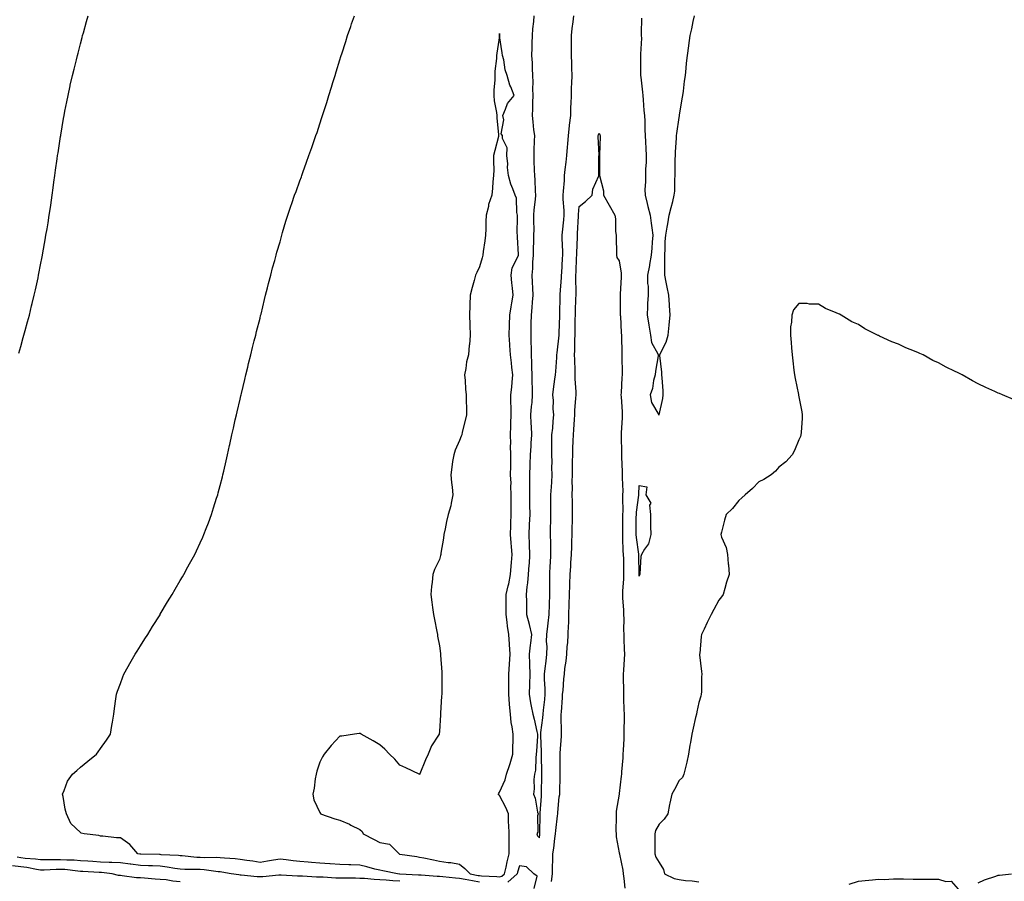
# Model space of a CAD drawing. Units: inches. Extents: x 905123 to 907763, y 7297898 to 7300538.
# Drawn here: x 905658 to 906151, y 7298328 to 7298760 of the extents above; entities that cross this region are included whole.
import ezdxf

# ---------------------------------------------------------------- set-up
doc = ezdxf.new("R2010")
doc.units = ezdxf.units.IN
doc.header["$MEASUREMENT"] = 0
doc.layers.add('Contour_90517297', color=7, linetype='Continuous', true_color=0x4bbf13)

msp = doc.modelspace()

# ---------------------------------------------------------------- linework, layer by layer
at = {"layer": 'Contour_90517297'}
for points in [[(905657.14, 7298592.84, 3299), (905658.05, 7298596.09, 3299), (905659.32, 7298600.65, 3299), (905659.68, 7298601.92, 3299), (905660.29, 7298604.16, 3299), (905661.48, 7298608.49, 3299), (905662.4, 7298611.92, 3299), (905663.51, 7298616.46, 3299), (905663.81, 7298617.68, 3299), (905664.85, 7298621.92, 3299), (905665.43, 7298624.54, 3299), (905666.75, 7298630.61, 3299), (905667.03, 7298631.92, 3299), (905667.2, 7298632.77, 3299), (905668.05, 7298637.07, 3299), (905668.85, 7298641.12, 3299), (905669.01, 7298641.92, 3299), (905669.21, 7298643.08, 3299), (905670.34, 7298649.63, 3299), (905670.73, 7298651.92, 3299), (905671.26, 7298655.13, 3299), (905671.77, 7298658.21, 3299), (905672.36, 7298661.92, 3299), (905673.1, 7298666.87, 3299), (905673.11, 7298666.99, 3299), (905673.81, 7298671.92, 3299), (905674.3, 7298675.67, 3299), (905674.7, 7298678.56, 3299), (905675.17, 7298681.92, 3299), (905675.53, 7298684.45, 3299), (905676.34, 7298690.21, 3299), (905676.58, 7298691.92, 3299), (905676.77, 7298693.2, 3299), (905678.05, 7298701.37, 3299), (905678.12, 7298701.84, 3299), (905678.14, 7298701.92, 3299), (905678.15, 7298702.03, 3299), (905679.55, 7298710.42, 3299), (905679.81, 7298711.92, 3299), (905680.26, 7298714.13, 3299), (905681.18, 7298718.8, 3299), (905681.8, 7298721.92, 3299), (905682.86, 7298726.73, 3299), (905682.93, 7298727.05, 3299), (905684.01, 7298731.92, 3299), (905684.8, 7298735.17, 3299), (905685.96, 7298739.82, 3299), (905686.46, 7298741.92, 3299), (905686.8, 7298743.18, 3299), (905688.05, 7298747.83, 3299), (905688.88, 7298751.08, 3299), (905689.1, 7298751.92, 3299), (905689.51, 7298753.38, 3299), (905691.03, 7298758.94, 3299), (905691.85, 7298761.92, 3299)], [(905888.05, 7298327.74, 3300), (905884.52, 7298328.39, 3300), (905880.87, 7298329.1, 3300), (905878.05, 7298329.63, 3300), (905875.95, 7298329.82, 3300), (905869.59, 7298330.38, 3300), (905868.05, 7298330.51, 3300), (905866.75, 7298330.61, 3300), (905858.74, 7298331.23, 3300), (905858.05, 7298331.29, 3300), (905857.42, 7298331.29, 3300), (905848.14, 7298331.83, 3300), (905848.05, 7298331.83, 3300), (905847.97, 7298331.84, 3300), (905846.87, 7298331.92, 3300), (905839.54, 7298333.41, 3300), (905838.05, 7298333.75, 3300), (905835.63, 7298334.34, 3300), (905831.51, 7298335.38, 3300), (905828.05, 7298336.23, 3300), (905823.55, 7298336.42, 3300), (905822.55, 7298336.42, 3300), (905818.05, 7298336.64, 3300), (905813.14, 7298337.01, 3300), (905812.97, 7298337, 3300), (905808.05, 7298337.3, 3300), (905803.8, 7298337.67, 3300), (905802.23, 7298337.74, 3300), (905798.05, 7298338.07, 3300), (905794.6, 7298338.47, 3300), (905791.09, 7298338.88, 3300), (905788.05, 7298339.23, 3300), (905784.82, 7298338.7, 3300), (905781.72, 7298338.25, 3300), (905778.05, 7298337.6, 3300), (905774.36, 7298338.23, 3300), (905771.34, 7298338.64, 3300), (905768.05, 7298339.16, 3300), (905765.61, 7298339.48, 3300), (905760.23, 7298339.74, 3300), (905758.05, 7298339.99, 3300), (905756.24, 7298340.11, 3300), (905749.97, 7298340.01, 3300), (905748.05, 7298340.11, 3300), (905746.32, 7298340.19, 3300), (905739.07, 7298340.9, 3300), (905738.05, 7298340.95, 3300), (905737.19, 7298341.06, 3300), (905728.47, 7298341.5, 3300), (905728.05, 7298341.55, 3300), (905727.69, 7298341.56, 3300), (905718.26, 7298341.71, 3300), (905718.05, 7298341.71, 3300), (905717.86, 7298341.73, 3300), (905716.78, 7298341.92, 3300), (905712.78, 7298346.65, 3300), (905708.05, 7298349.96, 3300), (905706.06, 7298349.93, 3300), (905699.2, 7298350.77, 3300), (905698.05, 7298350.75, 3300), (905697.2, 7298351.07, 3300), (905689.82, 7298351.92, 3300), (905688.42, 7298352.28, 3300), (905688.05, 7298352.61, 3300), (905683.27, 7298357.14, 3300), (905681.08, 7298361.92, 3300), (905680.41, 7298364.28, 3300), (905679.29, 7298370.68, 3300), (905678.99, 7298371.92, 3300), (905679.85, 7298373.72, 3300), (905681.6, 7298378.37, 3300), (905684.05, 7298381.92, 3300), (905686.2, 7298383.78, 3300), (905688.05, 7298385.33, 3300), (905691.66, 7298388.32, 3300), (905696.07, 7298391.92, 3300), (905696.91, 7298393.05, 3300), (905698.05, 7298394.67, 3300), (905701.05, 7298398.91, 3300), (905703.04, 7298401.92, 3300), (905703.78, 7298406.19, 3300), (905704.08, 7298407.95, 3300), (905704.76, 7298411.92, 3300), (905705.13, 7298414.84, 3300), (905705.8, 7298419.66, 3300), (905706.09, 7298421.92, 3300), (905706.59, 7298423.38, 3300), (905708.05, 7298427.3, 3300), (905709.3, 7298430.67, 3300), (905709.78, 7298431.92, 3300), (905711.93, 7298435.81, 3300), (905712.72, 7298437.24, 3300), (905715.36, 7298441.92, 3300), (905716.4, 7298443.57, 3300), (905718.05, 7298446.1, 3300), (905720.29, 7298449.67, 3300), (905721.73, 7298451.92, 3300), (905724.13, 7298455.84, 3300), (905727.9, 7298461.77, 3300), (905728, 7298461.92, 3300), (905728.02, 7298461.96, 3300), (905728.05, 7298462.01, 3300), (905731.72, 7298468.25, 3300), (905733.99, 7298471.92, 3300), (905735.45, 7298474.53, 3300), (905738.05, 7298478.91, 3300), (905739.15, 7298480.82, 3300), (905739.84, 7298481.92, 3300), (905741.87, 7298485.75, 3300), (905742.69, 7298487.28, 3300), (905745.27, 7298491.92, 3300), (905746.15, 7298493.81, 3300), (905748.05, 7298497.79, 3300), (905749.33, 7298500.64, 3300), (905749.93, 7298501.92, 3300), (905751.05, 7298504.92, 3300), (905752.13, 7298507.84, 3300), (905753.68, 7298511.92, 3300), (905754.73, 7298515.24, 3300), (905756.28, 7298520.14, 3300), (905756.84, 7298521.92, 3300), (905757.1, 7298522.88, 3300), (905758.05, 7298526.5, 3300), (905759.14, 7298530.84, 3300), (905759.4, 7298531.92, 3300), (905759.81, 7298533.68, 3300), (905761.05, 7298538.92, 3300), (905761.71, 7298541.92, 3300), (905762.76, 7298546.63, 3300), (905762.86, 7298547.11, 3300), (905763.9, 7298551.92, 3300), (905764.68, 7298555.29, 3300), (905765.63, 7298559.5, 3300), (905766.17, 7298561.92, 3300), (905766.53, 7298563.44, 3300), (905768.05, 7298569.73, 3300), (905768.45, 7298571.52, 3300), (905768.55, 7298571.92, 3300), (905768.71, 7298572.58, 3300), (905770.38, 7298579.59, 3300), (905770.96, 7298581.92, 3300), (905771.88, 7298585.75, 3300), (905772.32, 7298587.65, 3300), (905773.37, 7298591.92, 3300), (905774.28, 7298595.69, 3300), (905775.17, 7298599.04, 3300), (905775.91, 7298601.92, 3300), (905776.32, 7298603.65, 3300), (905778.05, 7298610.41, 3300), (905778.34, 7298611.63, 3300), (905778.54, 7298612.41, 3300), (905780.25, 7298619.72, 3300), (905780.8, 7298621.92, 3300), (905781.75, 7298625.62, 3300), (905782.25, 7298627.71, 3300), (905783.37, 7298631.92, 3300), (905784.35, 7298635.62, 3300), (905785.38, 7298639.25, 3300), (905786.1, 7298641.92, 3300), (905786.52, 7298643.45, 3300), (905788.05, 7298648.68, 3300), (905788.75, 7298651.22, 3300), (905788.96, 7298651.92, 3300), (905789.35, 7298653.22, 3300), (905791.05, 7298658.92, 3300), (905791.98, 7298661.92, 3300), (905793.5, 7298666.47, 3300), (905793.97, 7298667.85, 3300), (905795.35, 7298671.92, 3300), (905796.08, 7298673.89, 3300), (905798.05, 7298679.16, 3300), (905798.76, 7298681.22, 3300), (905799, 7298681.92, 3300), (905799.53, 7298683.4, 3300), (905801.4, 7298688.57, 3300), (905802.57, 7298691.92, 3300), (905804.02, 7298695.95, 3300), (905805.02, 7298698.89, 3300), (905806.07, 7298701.92, 3300), (905806.59, 7298703.38, 3300), (905808.05, 7298707.67, 3300), (905809.09, 7298710.88, 3300), (905809.43, 7298711.92, 3300), (905810.06, 7298713.92, 3300), (905811.5, 7298718.47, 3300), (905812.55, 7298721.92, 3300), (905813.86, 7298726.12, 3300), (905814.54, 7298728.41, 3300), (905815.62, 7298731.92, 3300), (905816.2, 7298733.77, 3300), (905818.05, 7298739.8, 3300), (905818.56, 7298741.41, 3300), (905818.7, 7298741.92, 3300), (905819, 7298742.88, 3300), (905820.97, 7298749, 3300), (905821.92, 7298751.92, 3300), (905823.48, 7298756.49, 3300), (905823.96, 7298757.84, 3300), (905825.4, 7298761.92, 3300)], [(905915.3, 7298761.92, 3300), (905915.07, 7298758.94, 3300), (905914.64, 7298755.34, 3300), (905914.4, 7298751.92, 3300), (905914.36, 7298748.23, 3300), (905914.22, 7298745.76, 3300), (905914.18, 7298741.92, 3300), (905914.41, 7298738.29, 3300), (905914.47, 7298735.5, 3300), (905914.68, 7298731.92, 3300), (905914.76, 7298728.63, 3300), (905914.68, 7298725.29, 3300), (905914.76, 7298721.92, 3300), (905914.54, 7298718.41, 3300), (905914.67, 7298715.3, 3300), (905914.41, 7298711.92, 3300), (905914.84, 7298708.71, 3300), (905915.18, 7298704.79, 3300), (905915.54, 7298701.92, 3300), (905915.41, 7298699.28, 3300), (905915.35, 7298694.62, 3300), (905915.22, 7298691.92, 3300), (905915.35, 7298689.22, 3300), (905915.53, 7298684.45, 3300), (905915.65, 7298681.92, 3300), (905915.77, 7298679.63, 3300), (905915.99, 7298673.98, 3300), (905916.1, 7298671.92, 3300), (905915.97, 7298669.84, 3300), (905915.34, 7298664.63, 3300), (905915.19, 7298661.92, 3300), (905915.19, 7298659.06, 3300), (905915.2, 7298654.77, 3300), (905915.19, 7298651.92, 3300), (905915.14, 7298649.01, 3300), (905914.94, 7298645.04, 3300), (905914.89, 7298641.92, 3300), (905914.59, 7298638.46, 3300), (905914.67, 7298635.3, 3300), (905914.3, 7298631.92, 3300), (905914.49, 7298628.36, 3300), (905914.61, 7298625.36, 3300), (905914.79, 7298621.92, 3300), (905914.47, 7298618.35, 3300), (905914.22, 7298615.75, 3300), (905913.89, 7298611.92, 3300), (905913.84, 7298607.71, 3300), (905913.85, 7298606.12, 3300), (905913.8, 7298601.92, 3300), (905913.86, 7298597.72, 3300), (905913.92, 7298596.04, 3300), (905913.99, 7298591.92, 3300), (905914.14, 7298588.01, 3300), (905914.15, 7298585.83, 3300), (905914.29, 7298581.92, 3300), (905914.29, 7298578.16, 3300), (905914.48, 7298575.48, 3300), (905914.48, 7298571.92, 3300), (905914.21, 7298568.08, 3300), (905913.88, 7298566.09, 3300), (905913.64, 7298561.92, 3300), (905913.77, 7298557.64, 3300), (905913.93, 7298556.04, 3300), (905914.07, 7298551.92, 3300), (905913.81, 7298547.68, 3300), (905913.73, 7298546.24, 3300), (905913.47, 7298541.92, 3300), (905913.29, 7298537.16, 3300), (905913.26, 7298536.71, 3300), (905913.09, 7298531.92, 3300), (905913.09, 7298526.96, 3300), (905913.09, 7298526.87, 3300), (905913.09, 7298521.92, 3300), (905913.17, 7298517.04, 3300), (905913.19, 7298516.78, 3300), (905913.27, 7298511.92, 3300), (905913.01, 7298506.96, 3300), (905913, 7298506.87, 3300), (905912.73, 7298501.92, 3300), (905912.97, 7298497, 3300), (905912.99, 7298496.85, 3300), (905913.19, 7298491.92, 3300), (905912.88, 7298487.09, 3300), (905912.84, 7298486.71, 3300), (905912.51, 7298481.92, 3300), (905912.18, 7298477.79, 3300), (905911.83, 7298475.7, 3300), (905911.48, 7298471.92, 3300), (905911.57, 7298468.39, 3300), (905911.53, 7298465.4, 3300), (905911.63, 7298461.92, 3300), (905912.9, 7298457.08, 3300), (905912.97, 7298456.84, 3300), (905914.11, 7298451.92, 3300), (905913.59, 7298447.46, 3300), (905913.48, 7298446.48, 3300), (905912.94, 7298441.92, 3300), (905913.08, 7298436.95, 3300), (905913.1, 7298436.87, 3300), (905913.3, 7298431.92, 3300), (905913.11, 7298426.98, 3300), (905913.1, 7298426.87, 3300), (905912.92, 7298421.92, 3300), (905913.67, 7298417.54, 3300), (905914, 7298415.96, 3300), (905914.74, 7298411.92, 3300), (905915.51, 7298409.38, 3300), (905916.76, 7298403.22, 3300), (905917.09, 7298401.92, 3300), (905917.04, 7298400.9, 3300), (905916.59, 7298393.38, 3300), (905916.53, 7298391.92, 3300), (905916.24, 7298390.1, 3300), (905916.09, 7298383.88, 3300), (905915.66, 7298381.92, 3300), (905915.36, 7298379.23, 3300), (905915.45, 7298374.52, 3300), (905915.08, 7298371.92, 3300), (905915.94, 7298369.8, 3300), (905917.09, 7298362.88, 3300), (905917.37, 7298361.92, 3300), (905917.16, 7298361.03, 3300), (905917.21, 7298352.76, 3300), (905916.84, 7298351.92, 3300), (905917.12, 7298350.99, 3300), (905918.05, 7298350.04, 3300), (905918.31, 7298351.67, 3300), (905918.34, 7298351.92, 3300), (905918.36, 7298352.23, 3300), (905918.38, 7298361.59, 3300), (905918.41, 7298361.92, 3300), (905918.44, 7298362.31, 3300), (905919.09, 7298370.88, 3300), (905919.17, 7298371.92, 3300), (905919.19, 7298373.05, 3300), (905919.25, 7298380.72, 3300), (905919.26, 7298381.92, 3300), (905919.25, 7298383.12, 3300), (905919.14, 7298390.84, 3300), (905919.13, 7298391.92, 3300), (905919.13, 7298392.99, 3300), (905918.78, 7298401.2, 3300), (905918.78, 7298401.92, 3300), (905918.83, 7298402.7, 3300), (905919.81, 7298410.16, 3300), (905919.91, 7298411.92, 3300), (905920.08, 7298413.95, 3300), (905920.72, 7298419.24, 3300), (905920.93, 7298421.92, 3300), (905920.92, 7298424.79, 3300), (905920.7, 7298429.27, 3300), (905920.69, 7298431.92, 3300), (905921.02, 7298434.89, 3300), (905921.48, 7298438.49, 3300), (905921.85, 7298441.92, 3300), (905921.92, 7298445.79, 3300), (905921.7, 7298448.27, 3300), (905921.78, 7298451.92, 3300), (905922.23, 7298456.11, 3300), (905922.46, 7298457.51, 3300), (905922.89, 7298461.92, 3300), (905923.07, 7298466.9, 3300), (905923.07, 7298466.94, 3300), (905923.24, 7298471.92, 3300), (905923.24, 7298477.11, 3300), (905923.23, 7298481.92, 3300), (905923.46, 7298486.52, 3300), (905923.58, 7298487.45, 3300), (905923.83, 7298491.92, 3300), (905923.72, 7298496.25, 3300), (905923.72, 7298497.59, 3300), (905923.62, 7298501.92, 3300), (905923.67, 7298506.3, 3300), (905923.76, 7298507.62, 3300), (905923.81, 7298511.92, 3300), (905923.87, 7298516.11, 3300), (905923.79, 7298517.66, 3300), (905923.84, 7298521.92, 3300), (905924.09, 7298525.88, 3300), (905924.26, 7298528.13, 3300), (905924.51, 7298531.92, 3300), (905924.36, 7298535.61, 3300), (905924.43, 7298538.3, 3300), (905924.26, 7298541.92, 3300), (905924.23, 7298545.74, 3300), (905924.38, 7298548.25, 3300), (905924.35, 7298551.92, 3300), (905924.74, 7298555.23, 3300), (905924.97, 7298558.83, 3300), (905925.3, 7298561.92, 3300), (905924.97, 7298565, 3300), (905925.17, 7298569.04, 3300), (905924.75, 7298571.92, 3300), (905925.17, 7298574.8, 3300), (905925.89, 7298579.76, 3300), (905926.21, 7298581.92, 3300), (905926.28, 7298583.69, 3300), (905926.83, 7298590.7, 3300), (905926.88, 7298591.92, 3300), (905926.99, 7298592.98, 3300), (905927.98, 7298601.85, 3300), (905927.99, 7298601.92, 3300), (905927.99, 7298601.98, 3300), (905928.05, 7298602.8, 3300), (905928.28, 7298611.69, 3300), (905928.29, 7298612.16, 3300), (905928.41, 7298621.56, 3300), (905928.42, 7298621.92, 3300), (905928.43, 7298622.3, 3300), (905929.16, 7298630.81, 3300), (905929.19, 7298631.92, 3300), (905929.25, 7298633.12, 3300), (905929.67, 7298640.3, 3300), (905929.75, 7298641.92, 3300), (905929.75, 7298643.62, 3300), (905929.51, 7298650.46, 3300), (905929.51, 7298651.92, 3300), (905929.65, 7298653.52, 3300), (905930.33, 7298659.64, 3300), (905930.5, 7298661.92, 3300), (905930.51, 7298664.38, 3300), (905929.98, 7298669.99, 3300), (905929.99, 7298671.92, 3300), (905930.09, 7298673.96, 3300), (905930.62, 7298679.35, 3300), (905930.73, 7298681.92, 3300), (905931, 7298684.87, 3300), (905931.45, 7298688.52, 3300), (905931.74, 7298691.92, 3300), (905932.12, 7298695.98, 3300), (905932.29, 7298697.68, 3300), (905932.67, 7298701.92, 3300), (905933.18, 7298706.79, 3300), (905933.22, 7298707.09, 3300), (905933.75, 7298711.92, 3300), (905933.88, 7298716.1, 3300), (905933.98, 7298717.85, 3300), (905934.11, 7298721.92, 3300), (905934.23, 7298725.74, 3300), (905934.3, 7298728.17, 3300), (905934.42, 7298731.92, 3300), (905934.36, 7298735.6, 3300), (905934.25, 7298738.12, 3300), (905934.2, 7298741.92, 3300), (905934.17, 7298745.8, 3300), (905934.15, 7298748.02, 3300), (905934.13, 7298751.92, 3300), (905934.5, 7298755.47, 3300), (905934.98, 7298758.85, 3300), (905935.33, 7298761.92, 3300)], [(905969.31, 7298760.66, 3300), (905969.14, 7298753, 3300), (905969.16, 7298751.92, 3300), (905969.26, 7298750.71, 3300), (905968.75, 7298742.62, 3300), (905968.83, 7298741.92, 3300), (905968.8, 7298741.18, 3300), (905968.78, 7298732.65, 3300), (905968.75, 7298731.92, 3300), (905968.84, 7298731.13, 3300), (905969.77, 7298723.64, 3300), (905969.94, 7298721.92, 3300), (905970.14, 7298719.82, 3300), (905970.49, 7298714.36, 3300), (905970.74, 7298711.92, 3300), (905970.88, 7298709.09, 3300), (905970.91, 7298704.77, 3300), (905971.06, 7298701.92, 3300), (905971.24, 7298698.73, 3300), (905971.44, 7298695.32, 3300), (905971.63, 7298691.92, 3300), (905971.53, 7298688.44, 3300), (905971.29, 7298685.15, 3300), (905971.18, 7298681.92, 3300), (905971.29, 7298678.68, 3300), (905971, 7298674.87, 3300), (905971.12, 7298671.92, 3300), (905972.1, 7298667.87, 3300), (905972.47, 7298666.34, 3300), (905973.55, 7298661.92, 3300), (905974.08, 7298657.95, 3300), (905974.4, 7298655.56, 3300), (905974.89, 7298651.92, 3300), (905974.53, 7298648.4, 3300), (905974.5, 7298645.46, 3300), (905974.06, 7298641.92, 3300), (905973.3, 7298637.17, 3300), (905973.29, 7298636.68, 3300), (905972.22, 7298631.92, 3300), (905972.18, 7298627.79, 3300), (905972.54, 7298626.41, 3300), (905972.51, 7298621.92, 3300), (905972.29, 7298617.68, 3300), (905972.32, 7298616.19, 3300), (905972.13, 7298611.92, 3300), (905972.92, 7298607.06, 3300), (905972.96, 7298606.83, 3300), (905973.72, 7298601.92, 3300), (905974.31, 7298598.18, 3300), (905977.43, 7298592.54, 3300), (905977.63, 7298591.92, 3300), (905977.57, 7298591.43, 3300), (905976.24, 7298583.73, 3300), (905976.02, 7298581.92, 3300), (905975.32, 7298579.19, 3300), (905974.81, 7298575.16, 3300), (905973.58, 7298571.92, 3300), (905974.22, 7298568.09, 3300), (905978, 7298561.97, 3300), (905978.02, 7298561.92, 3300), (905978.05, 7298561.8, 3300), (905978.05, 7298561.91, 3300), (905978.06, 7298561.93, 3300), (905979.89, 7298570.08, 3300), (905980.13, 7298571.92, 3300), (905980.04, 7298573.91, 3300), (905979.56, 7298580.41, 3300), (905979.5, 7298581.92, 3300), (905979.42, 7298583.29, 3300), (905978.38, 7298591.59, 3300), (905978.36, 7298591.92, 3300), (905978.59, 7298592.46, 3300), (905981.63, 7298598.34, 3300), (905982.68, 7298601.92, 3300), (905983.15, 7298606.82, 3300), (905983.16, 7298607.03, 3300), (905983.58, 7298611.92, 3300), (905983.26, 7298616.71, 3300), (905983.25, 7298617.12, 3300), (905982.9, 7298621.92, 3300), (905982.08, 7298625.95, 3300), (905981.63, 7298628.34, 3300), (905980.92, 7298631.92, 3300), (905980.95, 7298634.82, 3300), (905980.91, 7298639.06, 3300), (905980.95, 7298641.92, 3300), (905981.18, 7298645.05, 3300), (905981.15, 7298648.82, 3300), (905981.43, 7298651.92, 3300), (905982.13, 7298656, 3300), (905982.38, 7298657.59, 3300), (905983.16, 7298661.92, 3300), (905984.17, 7298665.81, 3300), (905984.89, 7298668.76, 3300), (905985.69, 7298671.92, 3300), (905985.9, 7298674.07, 3300), (905985.96, 7298679.84, 3300), (905986.14, 7298681.92, 3300), (905986.17, 7298683.8, 3300), (905986.19, 7298690.06, 3300), (905986.21, 7298691.92, 3300), (905986.33, 7298693.64, 3300), (905986.78, 7298700.64, 3300), (905986.86, 7298701.92, 3300), (905987, 7298702.97, 3300), (905988.05, 7298710.88, 3300), (905988.22, 7298711.75, 3300), (905988.26, 7298711.92, 3300), (905988.29, 7298712.16, 3300), (905989.69, 7298720.28, 3300), (905989.96, 7298721.92, 3300), (905990.26, 7298724.14, 3300), (905990.88, 7298729.1, 3300), (905991.26, 7298731.92, 3300), (905991.69, 7298735.55, 3300), (905991.87, 7298738.1, 3300), (905992.37, 7298741.92, 3300), (905992.93, 7298746.8, 3300), (905992.94, 7298747.03, 3300), (905993.59, 7298751.92, 3300), (905994.56, 7298755.42, 3300), (905995.17, 7298759.04, 3300), (905995.85, 7298761.92, 3300)], [(905924.21, 7298328.08, 3301), (905924.59, 7298331.92, 3301), (905924.59, 7298335.38, 3301), (905924.83, 7298338.7, 3301), (905924.83, 7298341.92, 3301), (905925.23, 7298344.74, 3301), (905925.84, 7298349.7, 3301), (905926.14, 7298351.92, 3301), (905926.25, 7298353.72, 3301), (905927.19, 7298361.06, 3301), (905927.25, 7298361.92, 3301), (905927.31, 7298362.66, 3301), (905928.05, 7298370.47, 3301), (905928.25, 7298371.72, 3301), (905928.27, 7298371.92, 3301), (905928.29, 7298372.15, 3301), (905928.46, 7298381.5, 3301), (905928.5, 7298381.92, 3301), (905928.53, 7298382.4, 3301), (905928.5, 7298391.47, 3301), (905928.52, 7298391.92, 3301), (905928.51, 7298392.38, 3301), (905929.11, 7298400.86, 3301), (905929.09, 7298401.92, 3301), (905929.11, 7298402.98, 3301), (905929, 7298410.97, 3301), (905929.03, 7298411.92, 3301), (905929.07, 7298412.95, 3301), (905929.64, 7298420.33, 3301), (905929.71, 7298421.92, 3301), (905929.91, 7298423.78, 3301), (905930.39, 7298429.58, 3301), (905930.66, 7298431.92, 3301), (905930.9, 7298434.77, 3301), (905931.5, 7298438.47, 3301), (905931.74, 7298441.92, 3301), (905932.03, 7298445.9, 3301), (905932.31, 7298447.66, 3301), (905932.57, 7298451.92, 3301), (905932.72, 7298456.59, 3301), (905932.76, 7298457.21, 3301), (905932.9, 7298461.92, 3301), (905933.02, 7298466.89, 3301), (905933.02, 7298466.95, 3301), (905933.14, 7298471.92, 3301), (905933.32, 7298476.65, 3301), (905933.36, 7298477.23, 3301), (905933.55, 7298481.92, 3301), (905933.88, 7298486.08, 3301), (905933.89, 7298487.76, 3301), (905934.18, 7298491.92, 3301), (905934.26, 7298495.72, 3301), (905934.35, 7298498.23, 3301), (905934.43, 7298501.92, 3301), (905934.55, 7298505.42, 3301), (905934.58, 7298508.44, 3301), (905934.69, 7298511.92, 3301), (905934.61, 7298515.36, 3301), (905934.61, 7298518.48, 3301), (905934.54, 7298521.92, 3301), (905934.63, 7298525.35, 3301), (905934.57, 7298528.44, 3301), (905934.65, 7298531.92, 3301), (905934.7, 7298535.27, 3301), (905934.73, 7298538.6, 3301), (905934.78, 7298541.92, 3301), (905934.91, 7298545.06, 3301), (905935.07, 7298548.94, 3301), (905935.2, 7298551.92, 3301), (905935.34, 7298554.63, 3301), (905935.63, 7298559.51, 3301), (905935.76, 7298561.92, 3301), (905935.88, 7298564.09, 3301), (905936.39, 7298570.26, 3301), (905936.49, 7298571.92, 3301), (905936.49, 7298573.48, 3301), (905936.04, 7298579.91, 3301), (905936.04, 7298581.92, 3301), (905936.03, 7298583.94, 3301), (905935.76, 7298589.63, 3301), (905935.74, 7298591.92, 3301), (905935.81, 7298594.17, 3301), (905935.88, 7298599.75, 3301), (905935.94, 7298601.92, 3301), (905935.98, 7298603.99, 3301), (905936.06, 7298609.93, 3301), (905936.1, 7298611.92, 3301), (905936.15, 7298613.82, 3301), (905936.39, 7298620.26, 3301), (905936.43, 7298621.92, 3301), (905936.48, 7298623.49, 3301), (905936.3, 7298630.17, 3301), (905936.35, 7298631.92, 3301), (905936.43, 7298633.54, 3301), (905936.72, 7298640.59, 3301), (905936.79, 7298641.92, 3301), (905936.79, 7298643.18, 3301), (905937.09, 7298650.96, 3301), (905937.09, 7298651.92, 3301), (905937.17, 7298652.81, 3301), (905937.63, 7298661.49, 3301), (905937.66, 7298661.92, 3301), (905937.66, 7298662.31, 3301), (905938.05, 7298666.25, 3301), (905941.18, 7298668.8, 3301), (905944.49, 7298671.92, 3301), (905944.92, 7298675.05, 3301), (905947.81, 7298681.68, 3301), (905947.86, 7298681.92, 3301), (905947.93, 7298682.04, 3301), (905947.91, 7298691.78, 3301), (905947.95, 7298691.92, 3301), (905947.97, 7298692, 3301), (905947.5, 7298701.36, 3301), (905947.61, 7298701.92, 3301), (905947.76, 7298702.21, 3301), (905948.05, 7298703, 3301), (905948.41, 7298702.28, 3301), (905948.51, 7298701.92, 3301), (905948.61, 7298701.35, 3301), (905948.13, 7298692, 3301), (905948.16, 7298691.92, 3301), (905948.17, 7298691.79, 3301), (905948.15, 7298682.03, 3301), (905948.17, 7298681.92, 3301), (905948.17, 7298681.8, 3301), (905950.24, 7298674.11, 3301), (905950.17, 7298671.92, 3301), (905952.99, 7298666.98, 3301), (905955.84, 7298661.92, 3301), (905956.23, 7298660.1, 3301), (905956.26, 7298653.72, 3301), (905956.53, 7298651.92, 3301), (905956.55, 7298650.42, 3301), (905956.64, 7298643.33, 3301), (905956.66, 7298641.92, 3301), (905956.92, 7298640.79, 3301), (905958.05, 7298639.12, 3301), (905959.01, 7298632.88, 3301), (905959.03, 7298631.92, 3301), (905959.04, 7298630.93, 3301), (905958.49, 7298622.36, 3301), (905958.5, 7298621.47, 3301), (905958.59, 7298612.46, 3301), (905958.59, 7298611.92, 3301), (905958.64, 7298611.32, 3301), (905959.12, 7298602.98, 3301), (905959.21, 7298601.92, 3301), (905959.19, 7298600.78, 3301), (905959.45, 7298593.32, 3301), (905959.44, 7298591.92, 3301), (905959.43, 7298590.54, 3301), (905959.54, 7298583.41, 3301), (905959.54, 7298581.92, 3301), (905959.42, 7298580.55, 3301), (905959.04, 7298572.91, 3301), (905958.96, 7298571.92, 3301), (905958.98, 7298570.99, 3301), (905959.49, 7298563.36, 3301), (905959.51, 7298561.92, 3301), (905959.49, 7298560.48, 3301), (905959.02, 7298552.89, 3301), (905959, 7298551.92, 3301), (905959, 7298550.97, 3301), (905959.3, 7298543.17, 3301), (905959.3, 7298540.67, 3301), (905959.58, 7298533.45, 3301), (905959.58, 7298531.92, 3301), (905959.58, 7298530.39, 3301), (905959.81, 7298523.68, 3301), (905959.8, 7298521.92, 3301), (905959.7, 7298520.27, 3301), (905959.83, 7298513.7, 3301), (905959.73, 7298511.92, 3301), (905959.72, 7298510.25, 3301), (905959.68, 7298503.54, 3301), (905959.66, 7298501.92, 3301), (905959.8, 7298500.17, 3301), (905959.97, 7298493.83, 3301), (905960.14, 7298491.92, 3301), (905960.17, 7298489.8, 3301), (905960.27, 7298484.15, 3301), (905960.3, 7298481.92, 3301), (905960.28, 7298479.68, 3301), (905959.77, 7298473.65, 3301), (905959.76, 7298471.92, 3301), (905959.79, 7298470.17, 3301), (905960.22, 7298464.09, 3301), (905960.26, 7298461.92, 3301), (905960.32, 7298459.65, 3301), (905960.29, 7298454.16, 3301), (905960.34, 7298451.92, 3301), (905960.43, 7298449.55, 3301), (905960.57, 7298444.44, 3301), (905960.66, 7298441.92, 3301), (905960.49, 7298439.48, 3301), (905960.18, 7298434.05, 3301), (905960.04, 7298431.92, 3301), (905960.03, 7298429.94, 3301), (905960.18, 7298424.06, 3301), (905960.18, 7298421.92, 3301), (905960.27, 7298419.7, 3301), (905960.43, 7298414.3, 3301), (905960.53, 7298411.92, 3301), (905960.52, 7298409.45, 3301), (905960.43, 7298404.3, 3301), (905960.43, 7298401.92, 3301), (905960.36, 7298399.61, 3301), (905960.02, 7298393.89, 3301), (905959.96, 7298391.92, 3301), (905959.88, 7298390.09, 3301), (905959.21, 7298383.08, 3301), (905959.16, 7298381.92, 3301), (905959.14, 7298380.83, 3301), (905958.05, 7298372.26, 3301), (905958, 7298371.97, 3301), (905958, 7298371.92, 3301), (905957.99, 7298371.86, 3301), (905956.62, 7298363.35, 3301), (905956.57, 7298361.92, 3301), (905956.58, 7298360.46, 3301), (905956.46, 7298353.51, 3301), (905956.48, 7298351.92, 3301), (905956.62, 7298350.49, 3301), (905958.05, 7298342.48, 3301), (905958.15, 7298342.02, 3301), (905958.16, 7298341.92, 3301), (905958.17, 7298341.8, 3301), (905959.97, 7298333.83, 3301), (905960.04, 7298331.92, 3301), (905960.34, 7298329.63, 3301), (905960.95, 7298324.82, 3301)], [(906155.72, 7298569.59, 3301), (906150.27, 7298571.92, 3301), (906148.67, 7298572.55, 3301), (906148.05, 7298572.78, 3301), (906146.38, 7298573.59, 3301), (906141.82, 7298575.69, 3301), (906138.05, 7298577.51, 3301), (906135.12, 7298578.99, 3301), (906130.05, 7298581.92, 3301), (906128.71, 7298582.57, 3301), (906128.05, 7298582.92, 3301), (906126.12, 7298583.85, 3301), (906121.92, 7298585.79, 3301), (906118.05, 7298587.94, 3301), (906115.3, 7298589.18, 3301), (906110.42, 7298591.92, 3301), (906108.79, 7298592.65, 3301), (906108.05, 7298593.01, 3301), (906106.15, 7298593.82, 3301), (906101.7, 7298595.57, 3301), (906098.05, 7298597.3, 3301), (906094.65, 7298598.52, 3301), (906088.58, 7298601.39, 3301), (906088.05, 7298601.62, 3301), (906087.84, 7298601.71, 3301), (906087.52, 7298601.92, 3301), (906081.23, 7298605.1, 3301), (906078.05, 7298607.13, 3301), (906074.71, 7298608.59, 3301), (906069.36, 7298611.92, 3301), (906068.46, 7298612.33, 3301), (906068.05, 7298612.55, 3301), (906066.86, 7298613.11, 3301), (906061.4, 7298615.27, 3301), (906058.05, 7298617.38, 3301), (906053.47, 7298617.34, 3301), (906052.31, 7298617.65, 3301), (906048.05, 7298617.72, 3301), (906045.42, 7298614.55, 3301), (906044.6, 7298611.92, 3301), (906044.41, 7298608.29, 3301), (906044.01, 7298605.96, 3301), (906043.9, 7298601.92, 3301), (906044.3, 7298598.17, 3301), (906044.43, 7298595.54, 3301), (906044.79, 7298591.92, 3301), (906045.13, 7298588.99, 3301), (906045.65, 7298584.32, 3301), (906045.92, 7298581.92, 3301), (906046.21, 7298580.08, 3301), (906047.89, 7298572.08, 3301), (906047.92, 7298571.92, 3301), (906047.93, 7298571.8, 3301), (906048.05, 7298571.01, 3301), (906049.56, 7298563.43, 3301), (906049.84, 7298561.92, 3301), (906049.77, 7298560.19, 3301), (906049.25, 7298553.12, 3301), (906049.2, 7298551.92, 3301), (906048.91, 7298551.06, 3301), (906048.05, 7298549.37, 3301), (906045.94, 7298544.03, 3301), (906044.78, 7298541.92, 3301), (906041.55, 7298538.42, 3301), (906038.05, 7298535.66, 3301), (906036.35, 7298533.63, 3301), (906034.21, 7298531.92, 3301), (906030.53, 7298529.44, 3301), (906028.05, 7298528.35, 3301), (906024.96, 7298525.01, 3301), (906021.2, 7298521.92, 3301), (906019.62, 7298520.35, 3301), (906018.05, 7298519.01, 3301), (906014.92, 7298515.05, 3301), (906011.7, 7298511.92, 3301), (906010.91, 7298509.06, 3301), (906009.3, 7298503.17, 3301), (906008.96, 7298501.92, 3301), (906009.36, 7298500.6, 3301), (906011.62, 7298495.49, 3301), (906012.35, 7298491.92, 3301), (906012.75, 7298487.22, 3301), (906012.84, 7298486.71, 3301), (906013.14, 7298481.92, 3301), (906011.91, 7298478.05, 3301), (906011.04, 7298474.91, 3301), (906010.13, 7298471.92, 3301), (906009.31, 7298470.66, 3301), (906008.05, 7298468.98, 3301), (906005.59, 7298464.37, 3301), (906004.2, 7298461.92, 3301), (906002.16, 7298457.81, 3301), (906000.6, 7298454.47, 3301), (905999.39, 7298451.92, 3301), (905999.17, 7298450.8, 3301), (905998.42, 7298442.28, 3301), (905998.36, 7298441.92, 3301), (905998.36, 7298441.61, 3301), (905999.38, 7298433.25, 3301), (905999.41, 7298431.92, 3301), (905999.32, 7298430.65, 3301), (905999.3, 7298423.18, 3301), (905999.23, 7298421.92, 3301), (905999, 7298420.97, 3301), (905998.05, 7298417.85, 3301), (905996.94, 7298413.03, 3301), (905996.74, 7298411.92, 3301), (905996.39, 7298410.26, 3301), (905995.1, 7298404.88, 3301), (905994.51, 7298401.92, 3301), (905993.79, 7298397.66, 3301), (905993.55, 7298396.42, 3301), (905992.84, 7298391.92, 3301), (905992.01, 7298387.96, 3301), (905991.26, 7298385.13, 3301), (905990.53, 7298381.92, 3301), (905989.72, 7298380.25, 3301), (905988.05, 7298378.64, 3301), (905985.78, 7298374.19, 3301), (905984.41, 7298371.92, 3301), (905983.41, 7298367.28, 3301), (905983.26, 7298366.71, 3301), (905982.37, 7298361.92, 3301), (905980.68, 7298359.29, 3301), (905978.05, 7298356.79, 3301), (905976.32, 7298353.65, 3301), (905975.96, 7298351.92, 3301), (905975.96, 7298349.83, 3301), (905976, 7298343.97, 3301), (905975.99, 7298341.92, 3301), (905976.48, 7298340.35, 3301), (905978.05, 7298337.68, 3301), (905980.26, 7298334.14, 3301), (905980.79, 7298331.92, 3301), (905985.64, 7298329.52, 3301), (905988.05, 7298329.07, 3301), (905991.38, 7298328.59, 3301), (905994.63, 7298328.5, 3301), (905998.05, 7298327.85, 3301)], [(905848.05, 7298328.18, 3299), (905844.59, 7298328.46, 3299), (905841.27, 7298328.7, 3299), (905838.05, 7298328.96, 3299), (905835.21, 7298329.08, 3299), (905830.46, 7298329.51, 3299), (905828.05, 7298329.62, 3299), (905825.82, 7298329.69, 3299), (905820.27, 7298329.7, 3299), (905818.05, 7298329.77, 3299), (905815.96, 7298329.83, 3299), (905809.71, 7298330.26, 3299), (905808.05, 7298330.32, 3299), (905806.41, 7298330.28, 3299), (905799.24, 7298330.73, 3299), (905798.05, 7298330.7, 3299), (905796.88, 7298330.75, 3299), (905788.66, 7298331.31, 3299), (905788.05, 7298331.34, 3299), (905787.45, 7298331.32, 3299), (905779.5, 7298330.46, 3299), (905778.05, 7298330.43, 3299), (905776.59, 7298330.46, 3299), (905768.66, 7298331.3, 3299), (905768.05, 7298331.32, 3299), (905767.49, 7298331.36, 3299), (905763.52, 7298331.92, 3299), (905758.95, 7298332.82, 3299), (905758.05, 7298332.92, 3299), (905756.98, 7298332.99, 3299), (905750.1, 7298333.96, 3299), (905748.05, 7298334.08, 3299), (905745.79, 7298334.18, 3299), (905740.27, 7298334.14, 3299), (905738.05, 7298334.24, 3299), (905735.38, 7298334.6, 3299), (905731.47, 7298335.34, 3299), (905728.05, 7298335.72, 3299), (905724.09, 7298335.88, 3299), (905722.14, 7298336.01, 3299), (905718.05, 7298336.17, 3299), (905713.2, 7298336.77, 3299), (905712.93, 7298336.79, 3299), (905708.05, 7298337.45, 3299), (905703.78, 7298337.65, 3299), (905702.36, 7298337.61, 3299), (905698.05, 7298337.79, 3299), (905694.18, 7298338.05, 3299), (905691.73, 7298338.25, 3299), (905688.05, 7298338.5, 3299), (905684.84, 7298338.72, 3299), (905681.23, 7298338.74, 3299), (905678.05, 7298338.92, 3299), (905675, 7298338.86, 3299), (905670.99, 7298338.97, 3299), (905668.05, 7298338.91, 3299), (905665.45, 7298339.31, 3299), (905660.28, 7298339.69, 3299), (905658.05, 7298340, 3299), (905656.33, 7298340.2, 3299)], [(905738.05, 7298327.98, 3298), (905734.35, 7298328.22, 3298), (905731.06, 7298328.91, 3298), (905728.05, 7298329.17, 3298), (905725.41, 7298329.27, 3298), (905720.19, 7298329.78, 3298), (905718.05, 7298329.87, 3298), (905716.07, 7298329.94, 3298), (905708.98, 7298330.99, 3298), (905708.05, 7298331.03, 3298), (905707.15, 7298331.02, 3298), (905703.97, 7298331.92, 3298), (905698.65, 7298332.52, 3298), (905698.05, 7298332.54, 3298), (905697.39, 7298332.58, 3298), (905689.21, 7298333.08, 3298), (905688.05, 7298333.16, 3298), (905686.72, 7298333.25, 3298), (905680.16, 7298334.03, 3298), (905678.05, 7298334.16, 3298), (905675.85, 7298334.12, 3298), (905669.86, 7298333.74, 3298), (905668.05, 7298333.7, 3298), (905665.95, 7298334.02, 3298), (905661.17, 7298335.04, 3298), (905658.05, 7298335.46, 3298), (905654.03, 7298335.93, 3298)], [(905915.38, 7298324.59, 3300), (905916.91, 7298330.78, 3300), (905915.36, 7298331.92, 3300), (905911.54, 7298335.41, 3300), (905908.05, 7298335.99, 3300), (905907.14, 7298332.84, 3300), (905906.92, 7298331.92, 3300), (905902.2, 7298327.78, 3300)], [(906138.05, 7298327.35, 3301), (906141.13, 7298328.84, 3301), (906146.85, 7298330.72, 3301), (906148.05, 7298331.2, 3301), (906148.69, 7298331.28, 3301), (906154.76, 7298331.92, 3301)], [(906073.3, 7298326.67, 3301), (906078.05, 7298328.29, 3301), (906081.36, 7298328.61, 3301), (906085.04, 7298328.91, 3301), (906088.05, 7298329.2, 3301), (906090.81, 7298329.16, 3301), (906095.62, 7298329.49, 3301), (906098.05, 7298329.45, 3301), (906100.55, 7298329.41, 3301), (906105.42, 7298329.29, 3301), (906108.05, 7298329.26, 3301), (906110.71, 7298329.26, 3301), (906115.45, 7298329.32, 3301), (906118.05, 7298329.32, 3301), (906121.85, 7298328.12, 3301), (906124.43, 7298328.3, 3301), (906128.05, 7298324.21, 3301)]]:
    msp.add_polyline3d(points, dxfattribs=at)
for points in [[(905898.05, 7298330.44, 3301), (905899.26, 7298330.71, 3301), (905900.63, 7298331.92, 3301), (905901.43, 7298335.3, 3301), (905901.97, 7298338, 3301), (905902.98, 7298341.92, 3301), (905902.93, 7298346.8, 3301), (905902.93, 7298347.05, 3301), (905902.88, 7298351.92, 3301), (905902.82, 7298356.69, 3301), (905902.63, 7298357.34, 3301), (905902.53, 7298361.92, 3301), (905901.25, 7298365.12, 3301), (905898.05, 7298371.14, 3301), (905897.64, 7298371.52, 3301), (905897.53, 7298371.92, 3301), (905897.7, 7298372.27, 3301), (905898.05, 7298372.79, 3301), (905900.89, 7298379.09, 3301), (905901.65, 7298381.92, 3301), (905903.26, 7298386.71, 3301), (905903.4, 7298387.27, 3301), (905904.75, 7298391.92, 3301), (905904.78, 7298395.19, 3301), (905904.88, 7298398.75, 3301), (905904.91, 7298401.92, 3301), (905904.44, 7298405.53, 3301), (905903.93, 7298407.81, 3301), (905903.51, 7298411.92, 3301), (905903.15, 7298416.82, 3301), (905903.13, 7298417.01, 3301), (905902.77, 7298421.92, 3301), (905902.76, 7298426.63, 3301), (905902.76, 7298427.2, 3301), (905902.75, 7298431.92, 3301), (905903.05, 7298436.92, 3301), (905903.36, 7298441.92, 3301), (905903.13, 7298446.84, 3301), (905903.15, 7298447.02, 3301), (905902.82, 7298451.92, 3301), (905902.1, 7298455.97, 3301), (905901.98, 7298457.99, 3301), (905901.41, 7298461.92, 3301), (905901.42, 7298465.3, 3301), (905901.42, 7298468.54, 3301), (905901.44, 7298471.92, 3301), (905902.39, 7298476.26, 3301), (905902.67, 7298477.3, 3301), (905903.55, 7298481.92, 3301), (905903.93, 7298486.04, 3301), (905904.11, 7298487.98, 3301), (905904.48, 7298491.92, 3301), (905904.11, 7298495.86, 3301), (905903.9, 7298497.78, 3301), (905903.54, 7298501.92, 3301), (905903.68, 7298506.3, 3301), (905903.75, 7298507.62, 3301), (905903.89, 7298511.92, 3301), (905903.93, 7298516.04, 3301), (905903.96, 7298517.84, 3301), (905904, 7298521.92, 3301), (905903.78, 7298526.2, 3301), (905903.85, 7298527.72, 3301), (905903.58, 7298531.92, 3301), (905903.69, 7298536.28, 3301), (905903.67, 7298537.55, 3301), (905903.78, 7298541.92, 3301), (905903.66, 7298546.31, 3301), (905903.76, 7298547.63, 3301), (905903.61, 7298551.92, 3301), (905903.73, 7298556.24, 3301), (905903.81, 7298557.68, 3301), (905903.94, 7298561.92, 3301), (905903.92, 7298566.05, 3301), (905903.83, 7298567.7, 3301), (905903.81, 7298571.92, 3301), (905904.17, 7298575.8, 3301), (905904.4, 7298578.27, 3301), (905904.73, 7298581.92, 3301), (905904.26, 7298585.71, 3301), (905904.05, 7298587.92, 3301), (905903.51, 7298591.92, 3301), (905903.25, 7298596.72, 3301), (905903.26, 7298597.13, 3301), (905902.95, 7298601.92, 3301), (905903.06, 7298606.91, 3301), (905903.06, 7298606.94, 3301), (905903.19, 7298611.92, 3301), (905903.93, 7298616.04, 3301), (905904.2, 7298618.06, 3301), (905904.84, 7298621.92, 3301), (905904.52, 7298625.45, 3301), (905904.27, 7298628.14, 3301), (905903.94, 7298631.92, 3301), (905904.45, 7298635.52, 3301), (905907.51, 7298641.38, 3301), (905907.66, 7298641.92, 3301), (905907.64, 7298642.33, 3301), (905907.08, 7298650.95, 3301), (905907.03, 7298651.92, 3301), (905906.95, 7298653.01, 3301), (905907.17, 7298661.03, 3301), (905907.08, 7298661.92, 3301), (905906.74, 7298663.23, 3301), (905906.64, 7298670.51, 3301), (905905.9, 7298671.92, 3301), (905904.76, 7298675.21, 3301), (905903.71, 7298677.58, 3301), (905902.59, 7298681.92, 3301), (905902.03, 7298685.9, 3301), (905902.2, 7298687.77, 3301), (905901.82, 7298691.92, 3301), (905901.85, 7298695.73, 3301), (905899.51, 7298700.46, 3301), (905899.55, 7298701.92, 3301), (905898.88, 7298702.75, 3301), (905900.23, 7298709.74, 3301), (905899.71, 7298711.92, 3301), (905901.15, 7298715.02, 3301), (905902.04, 7298717.93, 3301), (905905.34, 7298721.92, 3301), (905903.75, 7298726.22, 3301), (905903.32, 7298727.18, 3301), (905901.95, 7298731.92, 3301), (905900.92, 7298734.79, 3301), (905900.16, 7298739.81, 3301), (905899.6, 7298741.92, 3301), (905899.41, 7298743.28, 3301), (905898.08, 7298751.88, 3301), (905898.08, 7298751.92, 3301), (905898.08, 7298751.95, 3301), (905898.05, 7298753.06, 3301), (905898.02, 7298751.95, 3301), (905898.02, 7298751.92, 3301), (905898.02, 7298751.89, 3301), (905896.76, 7298743.22, 3301), (905896.64, 7298741.92, 3301), (905896.53, 7298740.4, 3301), (905895.81, 7298734.16, 3301), (905895.65, 7298731.92, 3301), (905895.68, 7298729.56, 3301), (905895.21, 7298724.76, 3301), (905895.25, 7298721.92, 3301), (905895.48, 7298719.34, 3301), (905896.54, 7298713.43, 3301), (905896.69, 7298711.92, 3301), (905896.74, 7298710.61, 3301), (905897.63, 7298702.34, 3301), (905897.65, 7298701.92, 3301), (905897.52, 7298701.39, 3301), (905895.66, 7298694.31, 3301), (905895.1, 7298691.92, 3301), (905894.98, 7298688.85, 3301), (905895.25, 7298684.72, 3301), (905895.11, 7298681.92, 3301), (905894.78, 7298678.66, 3301), (905894.51, 7298675.46, 3301), (905894.15, 7298671.92, 3301), (905892.63, 7298667.34, 3301), (905892.51, 7298666.38, 3301), (905891.44, 7298661.92, 3301), (905891.21, 7298658.76, 3301), (905891.25, 7298655.11, 3301), (905891.05, 7298651.92, 3301), (905890.78, 7298649.19, 3301), (905889.84, 7298643.71, 3301), (905889.64, 7298641.92, 3301), (905889.34, 7298640.63, 3301), (905888.05, 7298636.04, 3301), (905886.77, 7298633.2, 3301), (905886.07, 7298631.92, 3301), (905885.35, 7298629.21, 3301), (905884.3, 7298625.67, 3301), (905883.38, 7298621.92, 3301), (905883.2, 7298617.08, 3301), (905883.24, 7298616.73, 3301), (905883, 7298611.92, 3301), (905883.19, 7298607.06, 3301), (905883.18, 7298606.79, 3301), (905883.34, 7298601.92, 3301), (905882.96, 7298597.02, 3301), (905882.92, 7298596.79, 3301), (905882.5, 7298591.92, 3301), (905881.54, 7298588.43, 3301), (905881.2, 7298585.07, 3301), (905880.54, 7298581.92, 3301), (905880.79, 7298579.19, 3301), (905880.98, 7298574.85, 3301), (905881.29, 7298571.92, 3301), (905881.28, 7298568.69, 3301), (905881.48, 7298565.35, 3301), (905881.48, 7298561.92, 3301), (905880.86, 7298559.11, 3301), (905879.44, 7298553.32, 3301), (905879.12, 7298551.92, 3301), (905878.81, 7298551.16, 3301), (905878.05, 7298549.08, 3301), (905875.81, 7298544.16, 3301), (905875.12, 7298541.92, 3301), (905874.59, 7298538.46, 3301), (905874.24, 7298535.73, 3301), (905873.62, 7298531.92, 3301), (905874.07, 7298527.94, 3301), (905874.28, 7298525.69, 3301), (905874.69, 7298521.92, 3301), (905873.8, 7298517.67, 3301), (905873.7, 7298516.28, 3301), (905872.37, 7298511.92, 3301), (905871.49, 7298508.48, 3301), (905870.86, 7298504.72, 3301), (905870.23, 7298501.92, 3301), (905869.92, 7298500.05, 3301), (905868.7, 7298492.57, 3301), (905868.59, 7298491.92, 3301), (905868.51, 7298491.46, 3301), (905868.05, 7298489.51, 3301), (905865.57, 7298484.4, 3301), (905864.63, 7298481.92, 3301), (905864.26, 7298478.12, 3301), (905864.05, 7298475.92, 3301), (905863.67, 7298471.92, 3301), (905864.15, 7298468.01, 3301), (905864.55, 7298465.42, 3301), (905865, 7298461.92, 3301), (905865.45, 7298459.32, 3301), (905866.67, 7298453.3, 3301), (905866.92, 7298451.92, 3301), (905867.07, 7298450.94, 3301), (905868.05, 7298446.23, 3301), (905868.44, 7298442.31, 3301), (905868.48, 7298441.92, 3301), (905868.5, 7298441.47, 3301), (905869.09, 7298432.96, 3301), (905869.14, 7298431.92, 3301), (905869.17, 7298430.8, 3301), (905869.1, 7298422.96, 3301), (905869.13, 7298421.92, 3301), (905869.01, 7298420.95, 3301), (905868.55, 7298412.42, 3301), (905868.49, 7298411.92, 3301), (905868.43, 7298411.54, 3301), (905868.05, 7298403.27, 3301), (905867.89, 7298402.08, 3301), (905867.85, 7298401.92, 3301), (905867.57, 7298401.44, 3301), (905863.93, 7298396.04, 3301), (905862.34, 7298391.92, 3301), (905860.9, 7298389.07, 3301), (905858.13, 7298382, 3301), (905858.09, 7298381.92, 3301), (905858.09, 7298381.88, 3301), (905858.05, 7298381.77, 3301), (905857.98, 7298381.84, 3301), (905857.79, 7298381.92, 3301), (905851.15, 7298385.02, 3301), (905848.05, 7298386.46, 3301), (905845.58, 7298389.45, 3301), (905842.91, 7298391.92, 3301), (905840.56, 7298394.44, 3301), (905838.05, 7298396.59, 3301), (905834.73, 7298398.6, 3301), (905828.72, 7298401.92, 3301), (905828.3, 7298402.17, 3301), (905828.05, 7298402.29, 3301), (905827.73, 7298402.24, 3301), (905825.46, 7298401.92, 3301), (905818.98, 7298400.99, 3301), (905818.05, 7298400.83, 3301), (905813.71, 7298396.26, 3301), (905810.25, 7298391.92, 3301), (905809.39, 7298390.58, 3301), (905808.05, 7298387.92, 3301), (905806.57, 7298383.4, 3301), (905806.09, 7298381.92, 3301), (905805.64, 7298379.51, 3301), (905805.13, 7298374.84, 3301), (905804.49, 7298371.92, 3301), (905805.06, 7298368.93, 3301), (905808.05, 7298362.63, 3301), (905808.28, 7298362.15, 3301), (905808.42, 7298361.92, 3301), (905815.55, 7298359.41, 3301), (905818.05, 7298358.8, 3301), (905822.88, 7298356.75, 3301), (905823.6, 7298356.37, 3301), (905828.05, 7298354.18, 3301), (905829.28, 7298353.15, 3301), (905829.69, 7298351.92, 3301), (905835.32, 7298349.2, 3301), (905838.05, 7298347.68, 3301), (905842.97, 7298346.84, 3301), (905847.72, 7298341.92, 3301), (905847.99, 7298341.86, 3301), (905848.05, 7298341.84, 3301), (905848.14, 7298341.83, 3301), (905856.7, 7298340.56, 3301), (905858.05, 7298340.35, 3301), (905860.06, 7298339.91, 3301), (905865.04, 7298338.9, 3301), (905868.05, 7298338.22, 3301), (905872.39, 7298337.58, 3301), (905873.7, 7298337.57, 3301), (905878.05, 7298336.69, 3301), (905880.75, 7298334.62, 3301), (905883.44, 7298331.92, 3301), (905887.3, 7298331.17, 3301), (905888.05, 7298331.03, 3301), (905889.02, 7298330.94, 3301), (905896.7, 7298330.57, 3301)], [(905968.05, 7298481.12, 3300), (905968, 7298481.87, 3300), (905968, 7298481.97, 3300), (905967.91, 7298491.77, 3300), (905967.9, 7298491.92, 3300), (905967.89, 7298492.08, 3300), (905966.67, 7298500.54, 3300), (905966.56, 7298501.92, 3300), (905966.58, 7298503.39, 3300), (905966.66, 7298510.52, 3300), (905966.67, 7298511.92, 3300), (905966.74, 7298513.23, 3300), (905967.88, 7298521.75, 3300), (905967.89, 7298521.92, 3300), (905967.89, 7298522.08, 3300), (905968.05, 7298526.47, 3300), (905971.91, 7298525.78, 3300), (905971.44, 7298521.92, 3300), (905973.85, 7298517.72, 3300), (905973.28, 7298516.69, 3300), (905973.72, 7298511.92, 3300), (905973.8, 7298507.67, 3300), (905973.78, 7298506.19, 3300), (905973.85, 7298501.92, 3300), (905972.69, 7298497.28, 3300), (905970.69, 7298494.56, 3300), (905969.19, 7298491.92, 3300), (905968.97, 7298490.99, 3300), (905968.41, 7298482.28, 3300), (905968.35, 7298481.92, 3300), (905968.29, 7298481.68, 3300)]]:
    msp.add_polyline3d(points, close=True, dxfattribs=at)

doc.saveas('drawing.dxf')
